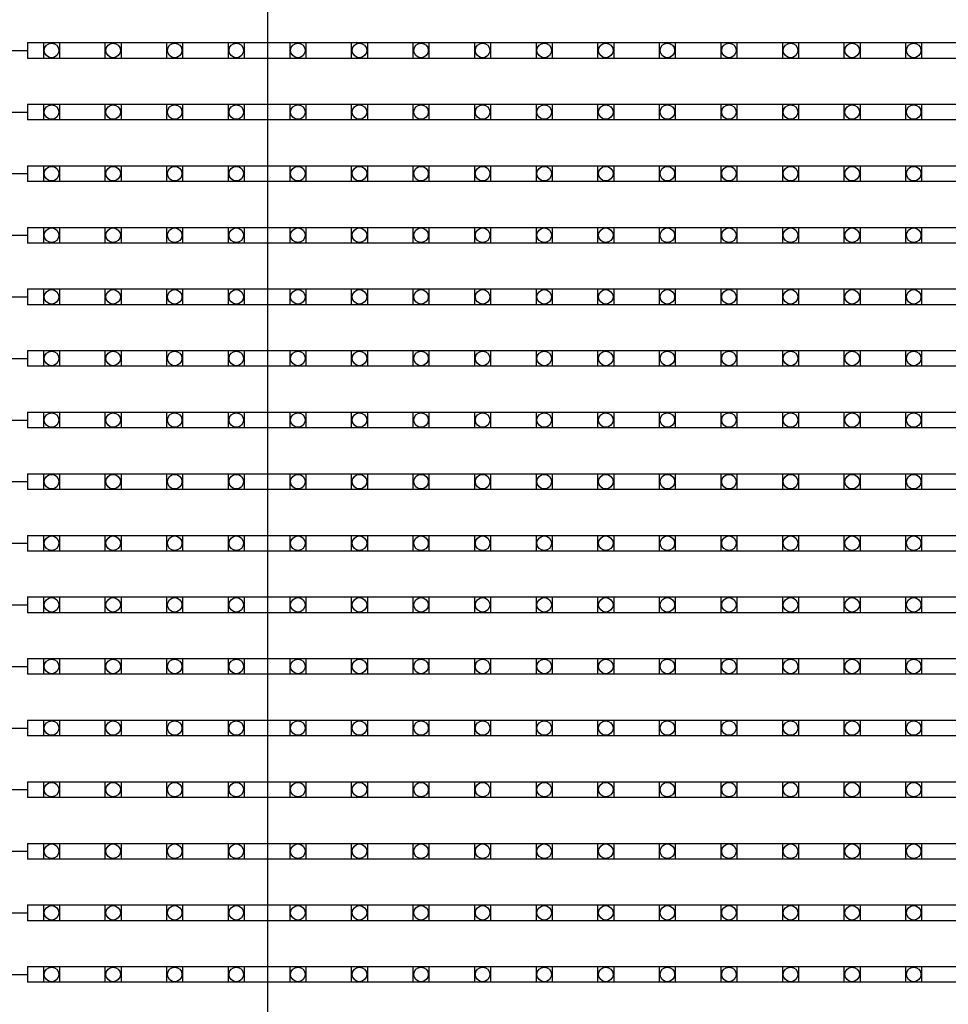
# Model space of a CAD drawing. Units: millimetres. Extents: x 359 to 8079, y 303 to 2679.
# Drawn here: x 1190 to 1308, y 1166 to 1291 of the extents above; entities that cross this region are included whole.
import ezdxf

# ---------------------------------------------------------------- set-up
doc = ezdxf.new("R2010")
doc.units = ezdxf.units.MM
doc.header["$LTSCALE"] = 0.15

msp = doc.modelspace()

# ---------------------------------------------------------------- linework, layer by layer
at = {"color": 7, "linetype": 'Continuous'}
msp.add_line((1221.17, 1042.12), (1221.17, 1539.12), dxfattribs=at)
at = {"ltscale": 5}
for p, q in [((1190.67, 1287.71), (1190.67, 1285.71)), ((1190.67, 1287.71), (1688.67, 1287.71)), ((1188.67, 1286.71), (1190.67, 1286.71)), ((1688.67, 1285.71), (1190.67, 1285.71)), ((1188.67, 1278.89), (1190.67, 1278.89)), ((1190.67, 1279.89), (1190.67, 1277.89)), ((1190.67, 1279.89), (1688.67, 1279.89)), ((1688.67, 1277.89), (1190.67, 1277.89)), ((1190.67, 1272.07), (1190.67, 1270.07)), ((1190.67, 1272.07), (1688.67, 1272.07)), ((1188.67, 1271.07), (1190.67, 1271.07)), ((1688.67, 1270.07), (1190.67, 1270.07)), ((1190.67, 1264.25), (1190.67, 1262.25)), ((1190.67, 1264.25), (1688.67, 1264.25)), ((1188.67, 1263.25), (1190.67, 1263.25)), ((1688.67, 1262.25), (1190.67, 1262.25)), ((1190.67, 1256.43), (1190.67, 1254.43)), ((1190.67, 1256.43), (1688.67, 1256.43)), ((1188.67, 1255.43), (1190.67, 1255.43)), ((1688.67, 1254.43), (1190.67, 1254.43)), ((1188.67, 1247.61), (1190.67, 1247.61)), ((1190.67, 1248.61), (1190.67, 1246.61)), ((1190.67, 1248.61), (1688.67, 1248.61)), ((1688.67, 1246.61), (1190.67, 1246.61)), ((1190.67, 1240.79), (1190.67, 1238.79)), ((1190.67, 1240.79), (1688.67, 1240.79)), ((1188.67, 1239.79), (1190.67, 1239.79)), ((1688.67, 1238.79), (1190.67, 1238.79)), ((1190.67, 1232.97), (1190.67, 1230.97)), ((1190.67, 1232.97), (1688.67, 1232.97)), ((1188.67, 1231.97), (1190.67, 1231.97)), ((1688.67, 1230.97), (1190.67, 1230.97)), ((1190.67, 1225.15), (1190.67, 1223.15)), ((1190.67, 1225.15), (1688.67, 1225.15)), ((1188.67, 1224.15), (1190.67, 1224.15)), ((1688.67, 1223.15), (1190.67, 1223.15)), ((1188.67, 1216.33), (1190.67, 1216.33)), ((1190.67, 1217.33), (1190.67, 1215.33)), ((1190.67, 1217.33), (1688.67, 1217.33)), ((1688.67, 1215.33), (1190.67, 1215.33)), ((1190.67, 1209.51), (1190.67, 1207.51)), ((1190.67, 1209.51), (1688.67, 1209.51)), ((1188.67, 1208.51), (1190.67, 1208.51)), ((1688.67, 1207.51), (1190.67, 1207.51)), ((1190.67, 1201.69), (1190.67, 1199.69)), ((1190.67, 1201.69), (1688.67, 1201.69)), ((1188.67, 1200.69), (1190.67, 1200.69)), ((1688.67, 1199.69), (1190.67, 1199.69)), ((1190.67, 1193.87), (1190.67, 1191.87)), ((1190.67, 1193.87), (1688.67, 1193.87)), ((1188.67, 1192.87), (1190.67, 1192.87)), ((1688.67, 1191.87), (1190.67, 1191.87)), ((1188.67, 1185.05), (1190.67, 1185.05)), ((1190.67, 1186.05), (1190.67, 1184.05)), ((1190.67, 1186.05), (1688.67, 1186.05)), ((1688.67, 1184.05), (1190.67, 1184.05)), ((1190.67, 1178.23), (1190.67, 1176.23)), ((1190.67, 1178.23), (1688.67, 1178.23)), ((1188.67, 1177.23), (1190.67, 1177.23)), ((1688.67, 1176.23), (1190.67, 1176.23)), ((1190.67, 1170.41), (1190.67, 1168.41)), ((1190.67, 1170.41), (1688.67, 1170.41)), ((1188.67, 1169.41), (1190.67, 1169.41)), ((1688.67, 1168.41), (1190.67, 1168.41))]:
    msp.add_line(p, q, dxfattribs=at)
at = {"color": 4}
for points in [[(1192.72, 1287.71), (1194.72, 1287.71), (1194.72, 1285.71), (1192.72, 1285.71)], [(1200.54, 1287.71), (1202.54, 1287.71), (1202.54, 1285.71), (1200.54, 1285.71)], [(1208.36, 1287.71), (1210.36, 1287.71), (1210.36, 1285.71), (1208.36, 1285.71)], [(1216.18, 1287.71), (1218.18, 1287.71), (1218.18, 1285.71), (1216.18, 1285.71)], [(1224, 1287.71), (1226, 1287.71), (1226, 1285.71), (1224, 1285.71)], [(1231.82, 1287.71), (1233.82, 1287.71), (1233.82, 1285.71), (1231.82, 1285.71)], [(1239.64, 1287.71), (1241.64, 1287.71), (1241.64, 1285.71), (1239.64, 1285.71)], [(1247.46, 1287.71), (1249.46, 1287.71), (1249.46, 1285.71), (1247.46, 1285.71)], [(1255.28, 1287.71), (1257.28, 1287.71), (1257.28, 1285.71), (1255.28, 1285.71)], [(1263.1, 1287.71), (1265.1, 1287.71), (1265.1, 1285.71), (1263.1, 1285.71)], [(1270.92, 1287.71), (1272.92, 1287.71), (1272.92, 1285.71), (1270.92, 1285.71)], [(1278.74, 1287.71), (1280.74, 1287.71), (1280.74, 1285.71), (1278.74, 1285.71)], [(1286.56, 1287.71), (1288.56, 1287.71), (1288.56, 1285.71), (1286.56, 1285.71)], [(1294.38, 1287.71), (1296.38, 1287.71), (1296.38, 1285.71), (1294.38, 1285.71)], [(1302.2, 1287.71), (1304.2, 1287.71), (1304.2, 1285.71), (1302.2, 1285.71)], [(1192.72, 1279.89), (1194.72, 1279.89), (1194.72, 1277.89), (1192.72, 1277.89)], [(1200.54, 1279.89), (1202.54, 1279.89), (1202.54, 1277.89), (1200.54, 1277.89)], [(1208.36, 1279.89), (1210.36, 1279.89), (1210.36, 1277.89), (1208.36, 1277.89)], [(1216.18, 1279.89), (1218.18, 1279.89), (1218.18, 1277.89), (1216.18, 1277.89)], [(1224, 1279.89), (1226, 1279.89), (1226, 1277.89), (1224, 1277.89)], [(1231.82, 1279.89), (1233.82, 1279.89), (1233.82, 1277.89), (1231.82, 1277.89)], [(1239.64, 1279.89), (1241.64, 1279.89), (1241.64, 1277.89), (1239.64, 1277.89)], [(1247.46, 1279.89), (1249.46, 1279.89), (1249.46, 1277.89), (1247.46, 1277.89)], [(1255.28, 1279.89), (1257.28, 1279.89), (1257.28, 1277.89), (1255.28, 1277.89)], [(1263.1, 1279.89), (1265.1, 1279.89), (1265.1, 1277.89), (1263.1, 1277.89)], [(1270.92, 1279.89), (1272.92, 1279.89), (1272.92, 1277.89), (1270.92, 1277.89)], [(1278.74, 1279.89), (1280.74, 1279.89), (1280.74, 1277.89), (1278.74, 1277.89)], [(1286.56, 1279.89), (1288.56, 1279.89), (1288.56, 1277.89), (1286.56, 1277.89)], [(1294.38, 1279.89), (1296.38, 1279.89), (1296.38, 1277.89), (1294.38, 1277.89)], [(1302.2, 1279.89), (1304.2, 1279.89), (1304.2, 1277.89), (1302.2, 1277.89)], [(1192.72, 1272.07), (1194.72, 1272.07), (1194.72, 1270.07), (1192.72, 1270.07)], [(1200.54, 1272.07), (1202.54, 1272.07), (1202.54, 1270.07), (1200.54, 1270.07)], [(1208.36, 1272.07), (1210.36, 1272.07), (1210.36, 1270.07), (1208.36, 1270.07)], [(1216.18, 1272.07), (1218.18, 1272.07), (1218.18, 1270.07), (1216.18, 1270.07)], [(1224, 1272.07), (1226, 1272.07), (1226, 1270.07), (1224, 1270.07)], [(1231.82, 1272.07), (1233.82, 1272.07), (1233.82, 1270.07), (1231.82, 1270.07)], [(1239.64, 1272.07), (1241.64, 1272.07), (1241.64, 1270.07), (1239.64, 1270.07)], [(1247.46, 1272.07), (1249.46, 1272.07), (1249.46, 1270.07), (1247.46, 1270.07)], [(1255.28, 1272.07), (1257.28, 1272.07), (1257.28, 1270.07), (1255.28, 1270.07)], [(1263.1, 1272.07), (1265.1, 1272.07), (1265.1, 1270.07), (1263.1, 1270.07)], [(1270.92, 1272.07), (1272.92, 1272.07), (1272.92, 1270.07), (1270.92, 1270.07)], [(1278.74, 1272.07), (1280.74, 1272.07), (1280.74, 1270.07), (1278.74, 1270.07)], [(1286.56, 1272.07), (1288.56, 1272.07), (1288.56, 1270.07), (1286.56, 1270.07)], [(1294.38, 1272.07), (1296.38, 1272.07), (1296.38, 1270.07), (1294.38, 1270.07)], [(1302.2, 1272.07), (1304.2, 1272.07), (1304.2, 1270.07), (1302.2, 1270.07)], [(1192.72, 1264.25), (1194.72, 1264.25), (1194.72, 1262.25), (1192.72, 1262.25)], [(1200.54, 1264.25), (1202.54, 1264.25), (1202.54, 1262.25), (1200.54, 1262.25)], [(1208.36, 1264.25), (1210.36, 1264.25), (1210.36, 1262.25), (1208.36, 1262.25)], [(1216.18, 1264.25), (1218.18, 1264.25), (1218.18, 1262.25), (1216.18, 1262.25)], [(1224, 1264.25), (1226, 1264.25), (1226, 1262.25), (1224, 1262.25)], [(1231.82, 1264.25), (1233.82, 1264.25), (1233.82, 1262.25), (1231.82, 1262.25)], [(1239.64, 1264.25), (1241.64, 1264.25), (1241.64, 1262.25), (1239.64, 1262.25)], [(1247.46, 1264.25), (1249.46, 1264.25), (1249.46, 1262.25), (1247.46, 1262.25)], [(1255.28, 1264.25), (1257.28, 1264.25), (1257.28, 1262.25), (1255.28, 1262.25)], [(1263.1, 1264.25), (1265.1, 1264.25), (1265.1, 1262.25), (1263.1, 1262.25)], [(1270.92, 1264.25), (1272.92, 1264.25), (1272.92, 1262.25), (1270.92, 1262.25)], [(1278.74, 1264.25), (1280.74, 1264.25), (1280.74, 1262.25), (1278.74, 1262.25)], [(1286.56, 1264.25), (1288.56, 1264.25), (1288.56, 1262.25), (1286.56, 1262.25)], [(1294.38, 1264.25), (1296.38, 1264.25), (1296.38, 1262.25), (1294.38, 1262.25)], [(1302.2, 1264.25), (1304.2, 1264.25), (1304.2, 1262.25), (1302.2, 1262.25)], [(1192.72, 1256.43), (1194.72, 1256.43), (1194.72, 1254.43), (1192.72, 1254.43)], [(1200.54, 1256.43), (1202.54, 1256.43), (1202.54, 1254.43), (1200.54, 1254.43)], [(1208.36, 1256.43), (1210.36, 1256.43), (1210.36, 1254.43), (1208.36, 1254.43)], [(1216.18, 1256.43), (1218.18, 1256.43), (1218.18, 1254.43), (1216.18, 1254.43)], [(1224, 1256.43), (1226, 1256.43), (1226, 1254.43), (1224, 1254.43)], [(1231.82, 1256.43), (1233.82, 1256.43), (1233.82, 1254.43), (1231.82, 1254.43)], [(1239.64, 1256.43), (1241.64, 1256.43), (1241.64, 1254.43), (1239.64, 1254.43)], [(1247.46, 1256.43), (1249.46, 1256.43), (1249.46, 1254.43), (1247.46, 1254.43)], [(1255.28, 1256.43), (1257.28, 1256.43), (1257.28, 1254.43), (1255.28, 1254.43)], [(1263.1, 1256.43), (1265.1, 1256.43), (1265.1, 1254.43), (1263.1, 1254.43)], [(1270.92, 1256.43), (1272.92, 1256.43), (1272.92, 1254.43), (1270.92, 1254.43)], [(1278.74, 1256.43), (1280.74, 1256.43), (1280.74, 1254.43), (1278.74, 1254.43)], [(1286.56, 1256.43), (1288.56, 1256.43), (1288.56, 1254.43), (1286.56, 1254.43)], [(1294.38, 1256.43), (1296.38, 1256.43), (1296.38, 1254.43), (1294.38, 1254.43)], [(1302.2, 1256.43), (1304.2, 1256.43), (1304.2, 1254.43), (1302.2, 1254.43)], [(1192.72, 1248.61), (1194.72, 1248.61), (1194.72, 1246.61), (1192.72, 1246.61)], [(1200.54, 1248.61), (1202.54, 1248.61), (1202.54, 1246.61), (1200.54, 1246.61)], [(1208.36, 1248.61), (1210.36, 1248.61), (1210.36, 1246.61), (1208.36, 1246.61)], [(1216.18, 1248.61), (1218.18, 1248.61), (1218.18, 1246.61), (1216.18, 1246.61)], [(1224, 1248.61), (1226, 1248.61), (1226, 1246.61), (1224, 1246.61)], [(1231.82, 1248.61), (1233.82, 1248.61), (1233.82, 1246.61), (1231.82, 1246.61)], [(1239.64, 1248.61), (1241.64, 1248.61), (1241.64, 1246.61), (1239.64, 1246.61)], [(1247.46, 1248.61), (1249.46, 1248.61), (1249.46, 1246.61), (1247.46, 1246.61)], [(1255.28, 1248.61), (1257.28, 1248.61), (1257.28, 1246.61), (1255.28, 1246.61)], [(1263.1, 1248.61), (1265.1, 1248.61), (1265.1, 1246.61), (1263.1, 1246.61)], [(1270.92, 1248.61), (1272.92, 1248.61), (1272.92, 1246.61), (1270.92, 1246.61)], [(1278.74, 1248.61), (1280.74, 1248.61), (1280.74, 1246.61), (1278.74, 1246.61)], [(1286.56, 1248.61), (1288.56, 1248.61), (1288.56, 1246.61), (1286.56, 1246.61)], [(1294.38, 1248.61), (1296.38, 1248.61), (1296.38, 1246.61), (1294.38, 1246.61)], [(1302.2, 1248.61), (1304.2, 1248.61), (1304.2, 1246.61), (1302.2, 1246.61)], [(1192.72, 1240.79), (1194.72, 1240.79), (1194.72, 1238.79), (1192.72, 1238.79)], [(1200.54, 1240.79), (1202.54, 1240.79), (1202.54, 1238.79), (1200.54, 1238.79)], [(1208.36, 1240.79), (1210.36, 1240.79), (1210.36, 1238.79), (1208.36, 1238.79)], [(1216.18, 1240.79), (1218.18, 1240.79), (1218.18, 1238.79), (1216.18, 1238.79)], [(1224, 1240.79), (1226, 1240.79), (1226, 1238.79), (1224, 1238.79)], [(1231.82, 1240.79), (1233.82, 1240.79), (1233.82, 1238.79), (1231.82, 1238.79)], [(1239.64, 1240.79), (1241.64, 1240.79), (1241.64, 1238.79), (1239.64, 1238.79)], [(1247.46, 1240.79), (1249.46, 1240.79), (1249.46, 1238.79), (1247.46, 1238.79)], [(1255.28, 1240.79), (1257.28, 1240.79), (1257.28, 1238.79), (1255.28, 1238.79)], [(1263.1, 1240.79), (1265.1, 1240.79), (1265.1, 1238.79), (1263.1, 1238.79)], [(1270.92, 1240.79), (1272.92, 1240.79), (1272.92, 1238.79), (1270.92, 1238.79)], [(1278.74, 1240.79), (1280.74, 1240.79), (1280.74, 1238.79), (1278.74, 1238.79)], [(1286.56, 1240.79), (1288.56, 1240.79), (1288.56, 1238.79), (1286.56, 1238.79)], [(1294.38, 1240.79), (1296.38, 1240.79), (1296.38, 1238.79), (1294.38, 1238.79)], [(1302.2, 1240.79), (1304.2, 1240.79), (1304.2, 1238.79), (1302.2, 1238.79)], [(1192.72, 1232.97), (1194.72, 1232.97), (1194.72, 1230.97), (1192.72, 1230.97)], [(1200.54, 1232.97), (1202.54, 1232.97), (1202.54, 1230.97), (1200.54, 1230.97)], [(1208.36, 1232.97), (1210.36, 1232.97), (1210.36, 1230.97), (1208.36, 1230.97)], [(1216.18, 1232.97), (1218.18, 1232.97), (1218.18, 1230.97), (1216.18, 1230.97)], [(1224, 1232.97), (1226, 1232.97), (1226, 1230.97), (1224, 1230.97)], [(1231.82, 1232.97), (1233.82, 1232.97), (1233.82, 1230.97), (1231.82, 1230.97)], [(1239.64, 1232.97), (1241.64, 1232.97), (1241.64, 1230.97), (1239.64, 1230.97)], [(1247.46, 1232.97), (1249.46, 1232.97), (1249.46, 1230.97), (1247.46, 1230.97)], [(1255.28, 1232.97), (1257.28, 1232.97), (1257.28, 1230.97), (1255.28, 1230.97)], [(1263.1, 1232.97), (1265.1, 1232.97), (1265.1, 1230.97), (1263.1, 1230.97)], [(1270.92, 1232.97), (1272.92, 1232.97), (1272.92, 1230.97), (1270.92, 1230.97)], [(1278.74, 1232.97), (1280.74, 1232.97), (1280.74, 1230.97), (1278.74, 1230.97)], [(1286.56, 1232.97), (1288.56, 1232.97), (1288.56, 1230.97), (1286.56, 1230.97)], [(1294.38, 1232.97), (1296.38, 1232.97), (1296.38, 1230.97), (1294.38, 1230.97)], [(1302.2, 1232.97), (1304.2, 1232.97), (1304.2, 1230.97), (1302.2, 1230.97)], [(1192.72, 1225.15), (1194.72, 1225.15), (1194.72, 1223.15), (1192.72, 1223.15)], [(1200.54, 1225.15), (1202.54, 1225.15), (1202.54, 1223.15), (1200.54, 1223.15)], [(1208.36, 1225.15), (1210.36, 1225.15), (1210.36, 1223.15), (1208.36, 1223.15)], [(1216.18, 1225.15), (1218.18, 1225.15), (1218.18, 1223.15), (1216.18, 1223.15)], [(1224, 1225.15), (1226, 1225.15), (1226, 1223.15), (1224, 1223.15)], [(1231.82, 1225.15), (1233.82, 1225.15), (1233.82, 1223.15), (1231.82, 1223.15)], [(1239.64, 1225.15), (1241.64, 1225.15), (1241.64, 1223.15), (1239.64, 1223.15)], [(1247.46, 1225.15), (1249.46, 1225.15), (1249.46, 1223.15), (1247.46, 1223.15)], [(1255.28, 1225.15), (1257.28, 1225.15), (1257.28, 1223.15), (1255.28, 1223.15)], [(1263.1, 1225.15), (1265.1, 1225.15), (1265.1, 1223.15), (1263.1, 1223.15)], [(1270.92, 1225.15), (1272.92, 1225.15), (1272.92, 1223.15), (1270.92, 1223.15)], [(1278.74, 1225.15), (1280.74, 1225.15), (1280.74, 1223.15), (1278.74, 1223.15)], [(1286.56, 1225.15), (1288.56, 1225.15), (1288.56, 1223.15), (1286.56, 1223.15)], [(1294.38, 1225.15), (1296.38, 1225.15), (1296.38, 1223.15), (1294.38, 1223.15)], [(1302.2, 1225.15), (1304.2, 1225.15), (1304.2, 1223.15), (1302.2, 1223.15)], [(1192.72, 1217.33), (1194.72, 1217.33), (1194.72, 1215.33), (1192.72, 1215.33)], [(1200.54, 1217.33), (1202.54, 1217.33), (1202.54, 1215.33), (1200.54, 1215.33)], [(1208.36, 1217.33), (1210.36, 1217.33), (1210.36, 1215.33), (1208.36, 1215.33)], [(1216.18, 1217.33), (1218.18, 1217.33), (1218.18, 1215.33), (1216.18, 1215.33)], [(1224, 1217.33), (1226, 1217.33), (1226, 1215.33), (1224, 1215.33)], [(1231.82, 1217.33), (1233.82, 1217.33), (1233.82, 1215.33), (1231.82, 1215.33)], [(1239.64, 1217.33), (1241.64, 1217.33), (1241.64, 1215.33), (1239.64, 1215.33)], [(1247.46, 1217.33), (1249.46, 1217.33), (1249.46, 1215.33), (1247.46, 1215.33)], [(1255.28, 1217.33), (1257.28, 1217.33), (1257.28, 1215.33), (1255.28, 1215.33)], [(1263.1, 1217.33), (1265.1, 1217.33), (1265.1, 1215.33), (1263.1, 1215.33)], [(1270.92, 1217.33), (1272.92, 1217.33), (1272.92, 1215.33), (1270.92, 1215.33)], [(1278.74, 1217.33), (1280.74, 1217.33), (1280.74, 1215.33), (1278.74, 1215.33)], [(1286.56, 1217.33), (1288.56, 1217.33), (1288.56, 1215.33), (1286.56, 1215.33)], [(1294.38, 1217.33), (1296.38, 1217.33), (1296.38, 1215.33), (1294.38, 1215.33)], [(1302.2, 1217.33), (1304.2, 1217.33), (1304.2, 1215.33), (1302.2, 1215.33)], [(1192.72, 1209.51), (1194.72, 1209.51), (1194.72, 1207.51), (1192.72, 1207.51)], [(1200.54, 1209.51), (1202.54, 1209.51), (1202.54, 1207.51), (1200.54, 1207.51)], [(1208.36, 1209.51), (1210.36, 1209.51), (1210.36, 1207.51), (1208.36, 1207.51)], [(1216.18, 1209.51), (1218.18, 1209.51), (1218.18, 1207.51), (1216.18, 1207.51)], [(1224, 1209.51), (1226, 1209.51), (1226, 1207.51), (1224, 1207.51)], [(1231.82, 1209.51), (1233.82, 1209.51), (1233.82, 1207.51), (1231.82, 1207.51)], [(1239.64, 1209.51), (1241.64, 1209.51), (1241.64, 1207.51), (1239.64, 1207.51)], [(1247.46, 1209.51), (1249.46, 1209.51), (1249.46, 1207.51), (1247.46, 1207.51)], [(1255.28, 1209.51), (1257.28, 1209.51), (1257.28, 1207.51), (1255.28, 1207.51)], [(1263.1, 1209.51), (1265.1, 1209.51), (1265.1, 1207.51), (1263.1, 1207.51)], [(1270.92, 1209.51), (1272.92, 1209.51), (1272.92, 1207.51), (1270.92, 1207.51)], [(1278.74, 1209.51), (1280.74, 1209.51), (1280.74, 1207.51), (1278.74, 1207.51)], [(1286.56, 1209.51), (1288.56, 1209.51), (1288.56, 1207.51), (1286.56, 1207.51)], [(1294.38, 1209.51), (1296.38, 1209.51), (1296.38, 1207.51), (1294.38, 1207.51)], [(1302.2, 1209.51), (1304.2, 1209.51), (1304.2, 1207.51), (1302.2, 1207.51)], [(1192.72, 1201.69), (1194.72, 1201.69), (1194.72, 1199.69), (1192.72, 1199.69)], [(1200.54, 1201.69), (1202.54, 1201.69), (1202.54, 1199.69), (1200.54, 1199.69)], [(1208.36, 1201.69), (1210.36, 1201.69), (1210.36, 1199.69), (1208.36, 1199.69)], [(1216.18, 1201.69), (1218.18, 1201.69), (1218.18, 1199.69), (1216.18, 1199.69)], [(1224, 1201.69), (1226, 1201.69), (1226, 1199.69), (1224, 1199.69)], [(1231.82, 1201.69), (1233.82, 1201.69), (1233.82, 1199.69), (1231.82, 1199.69)], [(1239.64, 1201.69), (1241.64, 1201.69), (1241.64, 1199.69), (1239.64, 1199.69)], [(1247.46, 1201.69), (1249.46, 1201.69), (1249.46, 1199.69), (1247.46, 1199.69)], [(1255.28, 1201.69), (1257.28, 1201.69), (1257.28, 1199.69), (1255.28, 1199.69)], [(1263.1, 1201.69), (1265.1, 1201.69), (1265.1, 1199.69), (1263.1, 1199.69)], [(1270.92, 1201.69), (1272.92, 1201.69), (1272.92, 1199.69), (1270.92, 1199.69)], [(1278.74, 1201.69), (1280.74, 1201.69), (1280.74, 1199.69), (1278.74, 1199.69)], [(1286.56, 1201.69), (1288.56, 1201.69), (1288.56, 1199.69), (1286.56, 1199.69)], [(1294.38, 1201.69), (1296.38, 1201.69), (1296.38, 1199.69), (1294.38, 1199.69)], [(1302.2, 1201.69), (1304.2, 1201.69), (1304.2, 1199.69), (1302.2, 1199.69)], [(1192.72, 1193.87), (1194.72, 1193.87), (1194.72, 1191.87), (1192.72, 1191.87)], [(1200.54, 1193.87), (1202.54, 1193.87), (1202.54, 1191.87), (1200.54, 1191.87)], [(1208.36, 1193.87), (1210.36, 1193.87), (1210.36, 1191.87), (1208.36, 1191.87)], [(1216.18, 1193.87), (1218.18, 1193.87), (1218.18, 1191.87), (1216.18, 1191.87)], [(1224, 1193.87), (1226, 1193.87), (1226, 1191.87), (1224, 1191.87)], [(1231.82, 1193.87), (1233.82, 1193.87), (1233.82, 1191.87), (1231.82, 1191.87)], [(1239.64, 1193.87), (1241.64, 1193.87), (1241.64, 1191.87), (1239.64, 1191.87)], [(1247.46, 1193.87), (1249.46, 1193.87), (1249.46, 1191.87), (1247.46, 1191.87)], [(1255.28, 1193.87), (1257.28, 1193.87), (1257.28, 1191.87), (1255.28, 1191.87)], [(1263.1, 1193.87), (1265.1, 1193.87), (1265.1, 1191.87), (1263.1, 1191.87)], [(1270.92, 1193.87), (1272.92, 1193.87), (1272.92, 1191.87), (1270.92, 1191.87)], [(1278.74, 1193.87), (1280.74, 1193.87), (1280.74, 1191.87), (1278.74, 1191.87)], [(1286.56, 1193.87), (1288.56, 1193.87), (1288.56, 1191.87), (1286.56, 1191.87)], [(1294.38, 1193.87), (1296.38, 1193.87), (1296.38, 1191.87), (1294.38, 1191.87)], [(1302.2, 1193.87), (1304.2, 1193.87), (1304.2, 1191.87), (1302.2, 1191.87)], [(1192.72, 1186.05), (1194.72, 1186.05), (1194.72, 1184.05), (1192.72, 1184.05)], [(1200.54, 1186.05), (1202.54, 1186.05), (1202.54, 1184.05), (1200.54, 1184.05)], [(1208.36, 1186.05), (1210.36, 1186.05), (1210.36, 1184.05), (1208.36, 1184.05)], [(1216.18, 1186.05), (1218.18, 1186.05), (1218.18, 1184.05), (1216.18, 1184.05)], [(1224, 1186.05), (1226, 1186.05), (1226, 1184.05), (1224, 1184.05)], [(1231.82, 1186.05), (1233.82, 1186.05), (1233.82, 1184.05), (1231.82, 1184.05)], [(1239.64, 1186.05), (1241.64, 1186.05), (1241.64, 1184.05), (1239.64, 1184.05)], [(1247.46, 1186.05), (1249.46, 1186.05), (1249.46, 1184.05), (1247.46, 1184.05)], [(1255.28, 1186.05), (1257.28, 1186.05), (1257.28, 1184.05), (1255.28, 1184.05)], [(1263.1, 1186.05), (1265.1, 1186.05), (1265.1, 1184.05), (1263.1, 1184.05)], [(1270.92, 1186.05), (1272.92, 1186.05), (1272.92, 1184.05), (1270.92, 1184.05)], [(1278.74, 1186.05), (1280.74, 1186.05), (1280.74, 1184.05), (1278.74, 1184.05)], [(1286.56, 1186.05), (1288.56, 1186.05), (1288.56, 1184.05), (1286.56, 1184.05)], [(1294.38, 1186.05), (1296.38, 1186.05), (1296.38, 1184.05), (1294.38, 1184.05)], [(1302.2, 1186.05), (1304.2, 1186.05), (1304.2, 1184.05), (1302.2, 1184.05)], [(1192.72, 1178.23), (1194.72, 1178.23), (1194.72, 1176.23), (1192.72, 1176.23)], [(1200.54, 1178.23), (1202.54, 1178.23), (1202.54, 1176.23), (1200.54, 1176.23)], [(1208.36, 1178.23), (1210.36, 1178.23), (1210.36, 1176.23), (1208.36, 1176.23)], [(1216.18, 1178.23), (1218.18, 1178.23), (1218.18, 1176.23), (1216.18, 1176.23)], [(1224, 1178.23), (1226, 1178.23), (1226, 1176.23), (1224, 1176.23)], [(1231.82, 1178.23), (1233.82, 1178.23), (1233.82, 1176.23), (1231.82, 1176.23)], [(1239.64, 1178.23), (1241.64, 1178.23), (1241.64, 1176.23), (1239.64, 1176.23)], [(1247.46, 1178.23), (1249.46, 1178.23), (1249.46, 1176.23), (1247.46, 1176.23)], [(1255.28, 1178.23), (1257.28, 1178.23), (1257.28, 1176.23), (1255.28, 1176.23)], [(1263.1, 1178.23), (1265.1, 1178.23), (1265.1, 1176.23), (1263.1, 1176.23)], [(1270.92, 1178.23), (1272.92, 1178.23), (1272.92, 1176.23), (1270.92, 1176.23)], [(1278.74, 1178.23), (1280.74, 1178.23), (1280.74, 1176.23), (1278.74, 1176.23)], [(1286.56, 1178.23), (1288.56, 1178.23), (1288.56, 1176.23), (1286.56, 1176.23)], [(1294.38, 1178.23), (1296.38, 1178.23), (1296.38, 1176.23), (1294.38, 1176.23)], [(1302.2, 1178.23), (1304.2, 1178.23), (1304.2, 1176.23), (1302.2, 1176.23)], [(1192.72, 1170.41), (1194.72, 1170.41), (1194.72, 1168.41), (1192.72, 1168.41)], [(1200.54, 1170.41), (1202.54, 1170.41), (1202.54, 1168.41), (1200.54, 1168.41)], [(1208.36, 1170.41), (1210.36, 1170.41), (1210.36, 1168.41), (1208.36, 1168.41)], [(1216.18, 1170.41), (1218.18, 1170.41), (1218.18, 1168.41), (1216.18, 1168.41)], [(1224, 1170.41), (1226, 1170.41), (1226, 1168.41), (1224, 1168.41)], [(1231.82, 1170.41), (1233.82, 1170.41), (1233.82, 1168.41), (1231.82, 1168.41)], [(1239.64, 1170.41), (1241.64, 1170.41), (1241.64, 1168.41), (1239.64, 1168.41)], [(1247.46, 1170.41), (1249.46, 1170.41), (1249.46, 1168.41), (1247.46, 1168.41)], [(1255.28, 1170.41), (1257.28, 1170.41), (1257.28, 1168.41), (1255.28, 1168.41)], [(1263.1, 1170.41), (1265.1, 1170.41), (1265.1, 1168.41), (1263.1, 1168.41)], [(1270.92, 1170.41), (1272.92, 1170.41), (1272.92, 1168.41), (1270.92, 1168.41)], [(1278.74, 1170.41), (1280.74, 1170.41), (1280.74, 1168.41), (1278.74, 1168.41)], [(1286.56, 1170.41), (1288.56, 1170.41), (1288.56, 1168.41), (1286.56, 1168.41)], [(1294.38, 1170.41), (1296.38, 1170.41), (1296.38, 1168.41), (1294.38, 1168.41)], [(1302.2, 1170.41), (1304.2, 1170.41), (1304.2, 1168.41), (1302.2, 1168.41)]]:
    msp.add_lwpolyline(points, close=True, dxfattribs=at)
for centre in [(1193.72, 1286.71), (1201.54, 1286.71), (1209.36, 1286.71), (1217.18, 1286.71), (1225, 1286.71), (1232.82, 1286.71), (1240.64, 1286.71), (1248.46, 1286.71), (1256.28, 1286.71), (1264.1, 1286.71), (1271.92, 1286.71), (1279.74, 1286.71), (1287.56, 1286.71), (1295.38, 1286.71), (1303.2, 1286.71), (1193.72, 1278.89), (1201.54, 1278.89), (1209.36, 1278.89), (1217.18, 1278.89), (1225, 1278.89), (1232.82, 1278.89), (1240.64, 1278.89), (1248.46, 1278.89), (1256.28, 1278.89), (1264.1, 1278.89), (1271.92, 1278.89), (1279.74, 1278.89), (1287.56, 1278.89), (1295.38, 1278.89), (1303.2, 1278.89), (1193.72, 1271.07), (1201.54, 1271.07), (1209.36, 1271.07), (1217.18, 1271.07), (1225, 1271.07), (1232.82, 1271.07), (1240.64, 1271.07), (1248.46, 1271.07), (1256.28, 1271.07), (1264.1, 1271.07), (1271.92, 1271.07), (1279.74, 1271.07), (1287.56, 1271.07), (1295.38, 1271.07), (1303.2, 1271.07), (1193.72, 1263.25), (1201.54, 1263.25), (1209.36, 1263.25), (1217.18, 1263.25), (1225, 1263.25), (1232.82, 1263.25), (1240.64, 1263.25), (1248.46, 1263.25), (1256.28, 1263.25), (1264.1, 1263.25), (1271.92, 1263.25), (1279.74, 1263.25), (1287.56, 1263.25), (1295.38, 1263.25), (1303.2, 1263.25), (1193.72, 1255.43), (1201.54, 1255.43), (1209.36, 1255.43), (1217.18, 1255.43), (1225, 1255.43), (1232.82, 1255.43), (1240.64, 1255.43), (1248.46, 1255.43), (1256.28, 1255.43), (1264.1, 1255.43), (1271.92, 1255.43), (1279.74, 1255.43), (1287.56, 1255.43), (1295.38, 1255.43), (1303.2, 1255.43), (1193.72, 1247.61), (1201.54, 1247.61), (1209.36, 1247.61), (1217.18, 1247.61), (1225, 1247.61), (1232.82, 1247.61), (1240.64, 1247.61), (1248.46, 1247.61), (1256.28, 1247.61), (1264.1, 1247.61), (1271.92, 1247.61), (1279.74, 1247.61), (1287.56, 1247.61), (1295.38, 1247.61), (1303.2, 1247.61), (1193.72, 1239.79), (1201.54, 1239.79), (1209.36, 1239.79), (1217.18, 1239.79), (1225, 1239.79), (1232.82, 1239.79), (1240.64, 1239.79), (1248.46, 1239.79), (1256.28, 1239.79), (1264.1, 1239.79), (1271.92, 1239.79), (1279.74, 1239.79), (1287.56, 1239.79), (1295.38, 1239.79), (1303.2, 1239.79), (1193.72, 1231.97), (1201.54, 1231.97), (1209.36, 1231.97), (1217.18, 1231.97), (1225, 1231.97), (1232.82, 1231.97), (1240.64, 1231.97), (1248.46, 1231.97), (1256.28, 1231.97), (1264.1, 1231.97), (1271.92, 1231.97), (1279.74, 1231.97), (1287.56, 1231.97), (1295.38, 1231.97), (1303.2, 1231.97), (1193.72, 1224.15), (1201.54, 1224.15), (1209.36, 1224.15), (1217.18, 1224.15), (1225, 1224.15), (1232.82, 1224.15), (1240.64, 1224.15), (1248.46, 1224.15), (1256.28, 1224.15), (1264.1, 1224.15), (1271.92, 1224.15), (1279.74, 1224.15), (1287.56, 1224.15), (1295.38, 1224.15), (1303.2, 1224.15), (1193.72, 1216.33), (1201.54, 1216.33), (1209.36, 1216.33), (1217.18, 1216.33), (1225, 1216.33), (1232.82, 1216.33), (1240.64, 1216.33), (1248.46, 1216.33), (1256.28, 1216.33), (1264.1, 1216.33), (1271.92, 1216.33), (1279.74, 1216.33), (1287.56, 1216.33), (1295.38, 1216.33), (1303.2, 1216.33), (1193.72, 1208.51), (1201.54, 1208.51), (1209.36, 1208.51), (1217.18, 1208.51), (1225, 1208.51), (1232.82, 1208.51), (1240.64, 1208.51), (1248.46, 1208.51), (1256.28, 1208.51), (1264.1, 1208.51), (1271.92, 1208.51), (1279.74, 1208.51), (1287.56, 1208.51), (1295.38, 1208.51), (1303.2, 1208.51), (1193.72, 1200.69), (1201.54, 1200.69), (1209.36, 1200.69), (1217.18, 1200.69), (1225, 1200.69), (1232.82, 1200.69), (1240.64, 1200.69), (1248.46, 1200.69), (1256.28, 1200.69), (1264.1, 1200.69), (1271.92, 1200.69), (1279.74, 1200.69), (1287.56, 1200.69), (1295.38, 1200.69), (1303.2, 1200.69), (1193.72, 1192.87), (1201.54, 1192.87), (1209.36, 1192.87), (1217.18, 1192.87), (1225, 1192.87), (1232.82, 1192.87), (1240.64, 1192.87), (1248.46, 1192.87), (1256.28, 1192.87), (1264.1, 1192.87), (1271.92, 1192.87), (1279.74, 1192.87), (1287.56, 1192.87), (1295.38, 1192.87), (1303.2, 1192.87), (1193.72, 1185.05), (1201.54, 1185.05), (1209.36, 1185.05), (1217.18, 1185.05), (1225, 1185.05), (1232.82, 1185.05), (1240.64, 1185.05), (1248.46, 1185.05), (1256.28, 1185.05), (1264.1, 1185.05), (1271.92, 1185.05), (1279.74, 1185.05), (1287.56, 1185.05), (1295.38, 1185.05), (1303.2, 1185.05), (1193.72, 1177.23), (1201.54, 1177.23), (1209.36, 1177.23), (1217.18, 1177.23), (1225, 1177.23), (1232.82, 1177.23), (1240.64, 1177.23), (1248.46, 1177.23), (1256.28, 1177.23), (1264.1, 1177.23), (1271.92, 1177.23), (1279.74, 1177.23), (1287.56, 1177.23), (1295.38, 1177.23), (1303.2, 1177.23), (1193.72, 1169.41), (1201.54, 1169.41), (1209.36, 1169.41), (1217.18, 1169.41), (1225, 1169.41), (1232.82, 1169.41), (1240.64, 1169.41), (1248.46, 1169.41), (1256.28, 1169.41), (1264.1, 1169.41), (1271.92, 1169.41), (1279.74, 1169.41), (1287.56, 1169.41), (1295.38, 1169.41), (1303.2, 1169.41)]:
    msp.add_circle(centre, 0.922, dxfattribs=at)

doc.saveas('drawing.dxf')
